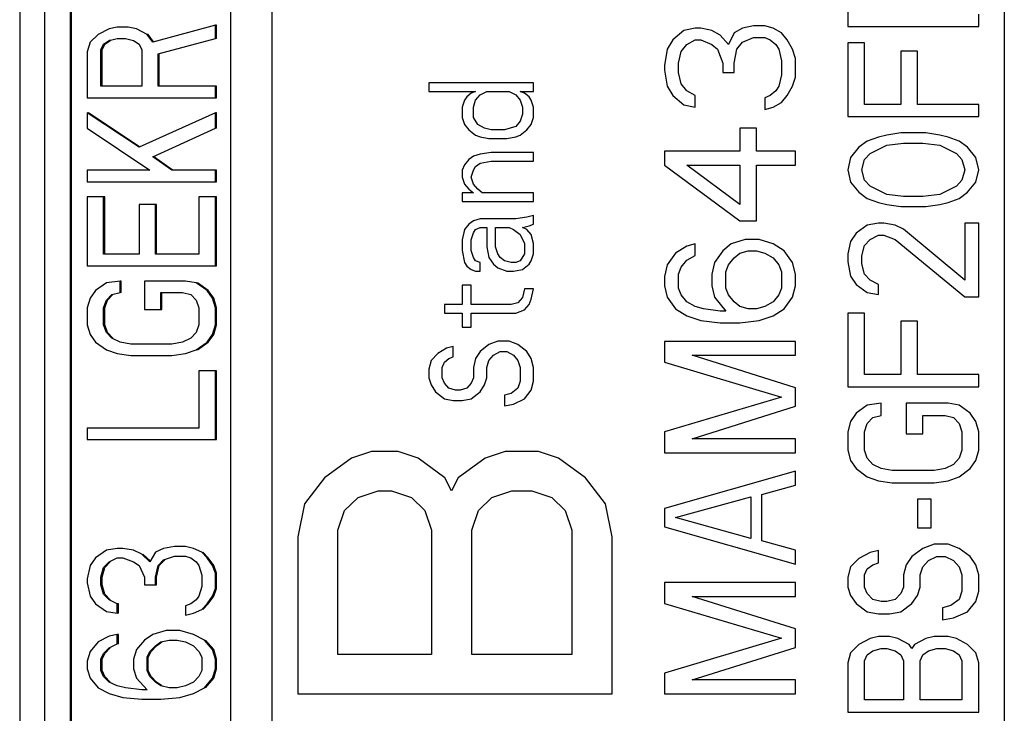
# Model space of a CAD drawing. Units: millimetres. Extents: x 0 to 1189, y 0 to 841.
# Drawn here: x 469 to 473, y 127 to 129 of the extents above; entities that cross this region are included whole.
import ezdxf

# ---------------------------------------------------------------- set-up
doc = ezdxf.new("R2010")
doc.units = ezdxf.units.MM
doc.header["$LTSCALE"] = 65.395
doc.layers.add('MAM64387502_DXF_CONTINUOUS_LINE', color=7, linetype='CONTINUOUS')

msp = doc.modelspace()

# ---------------------------------------------------------------- linework, layer by layer
at = {"layer": 'MAM64387502_DXF_CONTINUOUS_LINE', "color": 7, "linetype": 'CONTINUOUS'}
for p, q in [((473.2403, 131.0805), (473.2403, 124.6129)), ((469.48, 130.9403), (469.48, 123.9135)), ((469.575, 130.9403), (469.575, 123.9135)), ((469.6728, 130.3757), (469.6728, 124.3135)), ((469.6769, 130.3757), (469.6769, 124.3135)), ((470.2859, 124.3135), (470.2859, 130.3757)), ((470.4424, 130.3757), (470.4424, 126.4905)), ((472.6424, 129.3293), (472.6424, 129.1418)), ((473.1424, 129.1418), (473.1424, 129.1887)), ((469.8215, 129.1329), (469.7799, 129.111)), ((469.8527, 129.1402), (469.8215, 129.1329)), ((469.8943, 129.1402), (469.8527, 129.1402)), ((469.9256, 129.1329), (469.8943, 129.1402)), ((469.9672, 129.111), (469.9256, 129.1329)), ((470.2273, 129.1475), (469.988, 129.0819)), ((470.2314, 129.1475), (470.2273, 129.1475)), ((470.2273, 129.0964), (470.2273, 129.1475)), ((470.2314, 129.0964), (470.2314, 129.1475)), ((472.0594, 129.1352), (472.0169, 129.1263)), ((472.0807, 129.1352), (472.0594, 129.1352)), ((472.1233, 129.1263), (472.0807, 129.1352)), ((472.2403, 129.1352), (472.2084, 129.1175)), ((472.2828, 129.1441), (472.2403, 129.1352)), ((472.3254, 129.1441), (472.2828, 129.1441)), ((472.3573, 129.1352), (472.3254, 129.1441)), ((472.3892, 129.1175), (472.3573, 129.1352)), ((472.6424, 129.1418), (473.1424, 129.1418)), ((469.7799, 129.111), (469.7487, 129.0819)), ((469.8215, 129.0891), (469.8527, 129.0964)), ((469.8527, 129.0964), (469.8839, 129.0964)), ((469.8839, 129.0964), (469.9152, 129.0891)), ((469.9713, 129.111), (469.9672, 129.111)), ((469.988, 129.0819), (469.9672, 129.111)), ((469.9907, 129.0838), (469.9713, 129.111)), ((470.0088, 129.0381), (470.2273, 129.0964)), ((470.2314, 129.0964), (470.2273, 129.0964)), ((472.0169, 129.1263), (471.9743, 129.0909)), ((472.1552, 129.1086), (472.1233, 129.1263)), ((472.1871, 129.0732), (472.1552, 129.1086)), ((472.2084, 129.1175), (472.1871, 129.0732)), ((472.2403, 129.0821), (472.2828, 129.0998)), ((472.2828, 129.0998), (472.3254, 129.0998)), ((472.3254, 129.0998), (472.3467, 129.0909)), ((472.4105, 129.0909), (472.3892, 129.1175)), ((469.7487, 129.0819), (469.7383, 129.0454)), ((469.7903, 129.0527), (469.8007, 129.0746)), ((469.7945, 129.0527), (469.8049, 129.0746)), ((469.8007, 129.0746), (469.8215, 129.0891)), ((469.8049, 129.0746), (469.8007, 129.0746)), ((469.8049, 129.0746), (469.8257, 129.0891)), ((469.8257, 129.0891), (469.8215, 129.0891)), ((469.9152, 129.0891), (469.936, 129.0746)), ((469.936, 129.0746), (469.9464, 129.0527)), ((471.9531, 129.0555), (471.9424, 128.9935)), ((471.9743, 129.0909), (471.9531, 129.0555)), ((472.0063, 129.0467), (472.0275, 129.0732)), ((472.0275, 129.0732), (472.0594, 129.0909)), ((472.0594, 129.0909), (472.0807, 129.0909)), ((472.0807, 129.0909), (472.1233, 129.0732)), ((472.1233, 129.0732), (472.1446, 129.0555)), ((472.1446, 129.0555), (472.1658, 129.0024)), ((472.2084, 129.0024), (472.219, 129.0555)), ((472.219, 129.0555), (472.2403, 129.0821)), ((472.3467, 129.0909), (472.368, 129.0732)), ((472.368, 129.0732), (472.3786, 129.0555)), ((472.3786, 129.0555), (472.3892, 129.0112)), ((472.4318, 129.0555), (472.4105, 129.0909)), ((472.4424, 129.0201), (472.4318, 129.0555)), ((472.7063, 129.0793), (472.6424, 129.0793)), ((472.6424, 129.0793), (472.6424, 128.7981)), ((472.7063, 128.8449), (472.7063, 129.0793)), ((469.7383, 129.0454), (469.7383, 128.8704)), ((469.7945, 129.0527), (469.7903, 129.0527)), ((469.7903, 128.9141), (469.7903, 129.0527)), ((469.7945, 128.9141), (469.7945, 129.0527)), ((469.9464, 129.0527), (469.9464, 128.9141)), ((470.0088, 128.9141), (470.0088, 129.0381)), ((470.013, 128.9141), (470.013, 129.0381)), ((471.9956, 129.0024), (472.0063, 129.0467)), ((472.4424, 128.9493), (472.4424, 129.0201)), ((472.9084, 129.0481), (472.8446, 129.0481)), ((472.8446, 129.0481), (472.8446, 128.8449)), ((472.9084, 128.8449), (472.9084, 129.0481)), ((471.9424, 128.9935), (471.9424, 128.9758)), ((471.9956, 128.967), (471.9956, 129.0024)), ((472.1658, 129.0024), (472.1658, 128.967)), ((472.2084, 128.967), (472.2084, 129.0024)), ((472.3892, 129.0112), (472.3892, 128.9581)), ((471.9424, 128.9758), (471.9531, 128.9138)), ((472.0063, 128.9227), (471.9956, 128.967)), ((472.1658, 128.967), (472.2084, 128.967)), ((472.3892, 128.9581), (472.3786, 128.9138)), ((472.4318, 128.9138), (472.4424, 128.9493)), ((469.9464, 128.9141), (469.7903, 128.9141)), ((470.2314, 128.9141), (470.0088, 128.9141)), ((470.2273, 128.8704), (470.2273, 128.9141)), ((470.2314, 128.8704), (470.2314, 128.9141)), ((471.4424, 128.9274), (471.0424, 128.9274)), ((471.0424, 128.9274), (471.0424, 128.8941)), ((471.4424, 128.8941), (471.4424, 128.9274)), ((471.9531, 128.9138), (471.9743, 128.8784)), ((472.0275, 128.8961), (472.0063, 128.9227)), ((472.3786, 128.9138), (472.368, 128.8961)), ((472.4105, 128.8784), (472.4318, 128.9138)), ((469.7383, 128.8704), (470.2314, 128.8704)), ((471.0424, 128.8941), (471.2211, 128.8941)), ((471.1871, 128.8741), (471.1786, 128.8607)), ((471.2041, 128.8874), (471.1871, 128.8741)), ((471.2211, 128.8941), (471.2041, 128.8874)), ((471.2211, 128.8607), (471.2382, 128.8807)), ((471.2382, 128.8807), (471.2637, 128.8941)), ((471.2637, 128.8941), (471.3488, 128.8941)), ((471.3488, 128.8941), (471.3743, 128.8807)), ((471.3743, 128.8807), (471.3914, 128.8607)), ((471.3914, 128.8941), (471.4424, 128.8941)), ((471.4084, 128.8874), (471.3914, 128.8941)), ((471.4254, 128.8741), (471.4084, 128.8874)), ((471.4339, 128.8607), (471.4254, 128.8741)), ((471.9743, 128.8784), (472.0169, 128.843)), ((472.0594, 128.8784), (472.0275, 128.8961)), ((472.0594, 128.8342), (472.0594, 128.8784)), ((472.3467, 128.8784), (472.3254, 128.8696)), ((472.3254, 128.8696), (472.3254, 128.8253)), ((472.368, 128.8961), (472.3467, 128.8784)), ((472.3892, 128.8519), (472.4105, 128.8784)), ((471.1786, 128.8607), (471.1701, 128.8341)), ((471.1701, 128.8341), (471.1701, 128.7941)), ((471.2126, 128.8341), (471.2211, 128.8607)), ((471.2126, 128.7941), (471.2126, 128.8341)), ((471.3914, 128.8607), (471.3999, 128.8341)), ((471.3999, 128.8341), (471.3999, 128.8074)), ((471.4424, 128.8341), (471.4339, 128.8607)), ((471.4424, 128.7941), (471.4424, 128.8341)), ((472.0169, 128.843), (472.0594, 128.8342)), ((472.3254, 128.8253), (472.3573, 128.8342)), ((472.3573, 128.8342), (472.3892, 128.8519)), ((472.8446, 128.8449), (472.7063, 128.8449)), ((473.1424, 128.8449), (472.9084, 128.8449)), ((473.1424, 128.7981), (473.1424, 128.8449)), ((469.936, 128.6808), (469.7383, 128.8121)), ((469.7383, 128.8121), (469.7383, 128.7537)), ((469.9372, 128.6827), (469.7425, 128.8121)), ((470.2273, 128.8121), (469.936, 128.6808)), ((470.2314, 128.8121), (470.2273, 128.8121)), ((470.2273, 128.7537), (470.2273, 128.8121)), ((470.2314, 128.7537), (470.2314, 128.8121)), ((471.1701, 128.7941), (471.1786, 128.7674)), ((471.2297, 128.7674), (471.2126, 128.7941)), ((471.3999, 128.8074), (471.3914, 128.7807)), ((471.4339, 128.7674), (471.4424, 128.7941)), ((472.6424, 128.7981), (473.1424, 128.7981)), ((469.7383, 128.7537), (469.9776, 128.5933)), ((469.988, 128.6444), (470.2273, 128.7537)), ((470.2314, 128.7537), (470.2273, 128.7537)), ((471.1786, 128.7674), (471.1956, 128.7474)), ((471.2552, 128.7541), (471.2297, 128.7674)), ((471.2807, 128.7474), (471.2552, 128.7541)), ((471.3743, 128.7607), (471.3318, 128.7474)), ((471.3914, 128.7807), (471.3743, 128.7607)), ((471.4169, 128.7474), (471.4339, 128.7674)), ((472.2935, 128.7545), (472.2297, 128.7545)), ((472.2297, 128.7545), (472.2297, 128.6659)), ((472.2935, 128.6659), (472.2935, 128.7545)), ((471.1956, 128.7474), (471.2211, 128.7274)), ((471.2211, 128.7274), (471.2382, 128.7207)), ((471.2382, 128.7207), (471.2722, 128.7141)), ((471.3318, 128.7474), (471.2807, 128.7474)), ((471.3403, 128.7141), (471.3743, 128.7207)), ((471.3743, 128.7207), (471.3914, 128.7274)), ((471.3914, 128.7274), (471.4169, 128.7474)), ((472.7594, 128.7199), (472.7169, 128.7043)), ((472.7914, 128.7278), (472.7594, 128.7199)), ((472.8446, 128.7356), (472.7914, 128.7278)), ((472.9403, 128.7356), (472.8446, 128.7356)), ((472.9935, 128.7278), (472.9403, 128.7356)), ((473.0254, 128.7199), (472.9935, 128.7278)), ((473.068, 128.7043), (473.0254, 128.7199)), ((471.2722, 128.7141), (471.3403, 128.7141)), ((472.685, 128.6809), (472.6531, 128.6418)), ((472.7169, 128.7043), (472.685, 128.6809)), ((472.7275, 128.6574), (472.7914, 128.6887)), ((472.7914, 128.6887), (472.8552, 128.6965)), ((472.8552, 128.6965), (472.9297, 128.6965)), ((472.9297, 128.6965), (472.9935, 128.6887)), ((472.9935, 128.6887), (473.0573, 128.6574)), ((473.0999, 128.6809), (473.068, 128.7043)), ((473.1318, 128.6418), (473.0999, 128.6809)), ((469.9922, 128.6444), (469.988, 128.6444)), ((470.0608, 128.5933), (469.988, 128.6444)), ((470.0622, 128.5953), (469.9922, 128.6444)), ((471.2126, 128.6474), (471.1956, 128.6341)), ((471.2382, 128.6541), (471.2126, 128.6474)), ((471.2807, 128.6607), (471.2382, 128.6541)), ((471.4424, 128.6607), (471.2807, 128.6607)), ((471.4424, 128.6274), (471.4424, 128.6607)), ((472.2297, 128.6659), (471.9424, 128.6659)), ((471.9424, 128.6659), (471.9424, 128.6128)), ((472.4424, 128.6659), (472.2935, 128.6659)), ((472.4424, 128.6128), (472.4424, 128.6659)), ((472.6531, 128.6418), (472.6424, 128.5949)), ((472.7063, 128.634), (472.7275, 128.6574)), ((473.0573, 128.6574), (473.0786, 128.634)), ((473.1424, 128.5949), (473.1318, 128.6418)), ((471.1786, 128.6141), (471.1701, 128.5941)), ((471.1956, 128.6341), (471.1786, 128.6141)), ((471.2126, 128.5941), (471.2211, 128.6074)), ((471.2211, 128.6074), (471.2382, 128.6207)), ((471.2382, 128.6207), (471.2807, 128.6274)), ((471.2807, 128.6274), (471.4424, 128.6274)), ((471.9424, 128.6128), (472.2297, 128.4003)), ((472.0275, 128.6128), (472.2297, 128.6128)), ((472.2297, 128.4623), (472.0275, 128.6128)), ((472.2297, 128.6128), (472.2297, 128.4623)), ((472.2935, 128.6128), (472.4424, 128.6128)), ((472.2935, 128.4003), (472.2935, 128.6128)), ((472.6956, 128.5949), (472.7063, 128.634)), ((473.0786, 128.634), (473.0892, 128.5949)), ((469.9776, 128.5933), (469.7383, 128.5933)), ((469.7383, 128.5933), (469.7383, 128.5496)), ((470.2314, 128.5933), (470.0608, 128.5933)), ((470.2273, 128.5496), (470.2273, 128.5933)), ((470.2314, 128.5496), (470.2314, 128.5933)), ((471.1701, 128.5941), (471.1701, 128.5674)), ((471.1701, 128.5674), (471.1786, 128.5407)), ((471.2041, 128.5674), (471.2126, 128.5941)), ((471.2126, 128.5407), (471.2041, 128.5674)), ((472.6424, 128.5949), (472.6531, 128.5481)), ((472.7063, 128.5559), (472.6956, 128.5949)), ((473.0892, 128.5949), (473.0786, 128.5559)), ((473.1318, 128.5481), (473.1424, 128.5949)), ((469.7383, 128.5496), (470.2314, 128.5496)), ((471.1786, 128.5407), (471.1956, 128.5207)), ((471.2297, 128.5207), (471.2126, 128.5407)), ((472.6531, 128.5481), (472.685, 128.509)), ((472.7275, 128.5324), (472.7063, 128.5559)), ((472.7914, 128.5012), (472.7275, 128.5324)), ((473.0573, 128.5324), (472.9935, 128.5012)), ((473.0786, 128.5559), (473.0573, 128.5324)), ((473.0999, 128.509), (473.1318, 128.5481)), ((469.8049, 128.4912), (469.7383, 128.4912)), ((469.7383, 128.4912), (469.7383, 128.2287)), ((469.8007, 128.2725), (469.8007, 128.4912)), ((469.8049, 128.2725), (469.8049, 128.4912)), ((470.2314, 128.4912), (470.1648, 128.4912)), ((470.1648, 128.4912), (470.1648, 128.2725)), ((470.2273, 128.2287), (470.2273, 128.4912)), ((470.2314, 128.2287), (470.2314, 128.4912)), ((471.2126, 128.5074), (471.1701, 128.5074)), ((471.1701, 128.5074), (471.1701, 128.4741)), ((471.1956, 128.5207), (471.2126, 128.5074)), ((471.2467, 128.5074), (471.2297, 128.5207)), ((471.4424, 128.5074), (471.2467, 128.5074)), ((471.4424, 128.4741), (471.4424, 128.5074)), ((472.685, 128.509), (472.7169, 128.4856)), ((472.8552, 128.4934), (472.7914, 128.5012)), ((472.9297, 128.4934), (472.8552, 128.4934)), ((472.9935, 128.5012), (472.9297, 128.4934)), ((473.068, 128.4856), (473.0999, 128.509)), ((470.0026, 128.4621), (469.936, 128.4621)), ((469.936, 128.4621), (469.936, 128.2725)), ((469.9984, 128.2725), (469.9984, 128.4621)), ((470.0026, 128.2725), (470.0026, 128.4621)), ((471.1701, 128.4741), (471.4424, 128.4741)), ((472.7169, 128.4856), (472.7594, 128.4699)), ((472.7594, 128.4699), (472.7914, 128.4621)), ((472.7914, 128.4621), (472.8446, 128.4543)), ((472.8446, 128.4543), (472.9403, 128.4543)), ((472.9403, 128.4543), (472.9935, 128.4621)), ((472.9935, 128.4621), (473.0254, 128.4699)), ((473.0254, 128.4699), (473.068, 128.4856)), ((471.4424, 128.4207), (471.4169, 128.4141)), ((471.4424, 128.3874), (471.4424, 128.4207)), ((471.1956, 128.3874), (471.1786, 128.3674)), ((471.2126, 128.4007), (471.1956, 128.3874)), ((471.2382, 128.4074), (471.2126, 128.4007)), ((471.3743, 128.4074), (471.2382, 128.4074)), ((471.4169, 128.4141), (471.3743, 128.4074)), ((471.3999, 128.3741), (471.4254, 128.3807)), ((471.4254, 128.3807), (471.4424, 128.3874)), ((472.2297, 128.4003), (472.2935, 128.4003)), ((472.7169, 128.384), (472.6743, 128.3528)), ((472.7594, 128.3918), (472.7169, 128.384)), ((472.7807, 128.3918), (472.7594, 128.3918)), ((472.8233, 128.384), (472.7807, 128.3918)), ((472.8552, 128.3684), (472.8233, 128.384)), ((473.1424, 128.3918), (473.0892, 128.3918)), ((473.0892, 128.3918), (473.0892, 128.1731)), ((473.1424, 128.1106), (473.1424, 128.3918)), ((471.1786, 128.3674), (471.1701, 128.3274)), ((471.2041, 128.3274), (471.2126, 128.3541)), ((471.2126, 128.3541), (471.2211, 128.3674)), ((471.2211, 128.3674), (471.2382, 128.3741)), ((471.2382, 128.3741), (471.2637, 128.3741)), ((471.2637, 128.3741), (471.2637, 128.3007)), ((471.2977, 128.3741), (471.3488, 128.3741)), ((471.2977, 128.3007), (471.2977, 128.3741)), ((471.3488, 128.3741), (471.3658, 128.3674)), ((471.3658, 128.3674), (471.3914, 128.3474)), ((471.3914, 128.3474), (471.4084, 128.3141)), ((471.4169, 128.3674), (471.3999, 128.3741)), ((471.4339, 128.3474), (471.4169, 128.3674)), ((471.4424, 128.3141), (471.4339, 128.3474)), ((472.6743, 128.3528), (472.6531, 128.3215)), ((472.7275, 128.3293), (472.7594, 128.3449)), ((472.7594, 128.3449), (472.7807, 128.3449)), ((472.7807, 128.3449), (472.8233, 128.3293)), ((473.0892, 128.1731), (472.8552, 128.3684)), ((471.1701, 128.3274), (471.1701, 128.2874)), ((471.2041, 128.2874), (471.2041, 128.3274)), ((471.4084, 128.3141), (471.4084, 128.2741)), ((471.4424, 128.2741), (471.4424, 128.3141)), ((472.0275, 128.3029), (471.985, 128.2763)), ((472.0594, 128.3118), (472.0275, 128.3029)), ((472.0594, 128.2675), (472.0594, 128.3118)), ((472.1977, 128.3118), (472.1658, 128.2852)), ((472.2509, 128.3295), (472.1977, 128.3118)), ((472.3041, 128.3295), (472.2509, 128.3295)), ((472.3573, 128.3118), (472.3041, 128.3295)), ((472.3999, 128.2852), (472.3573, 128.3118)), ((472.6531, 128.3215), (472.6424, 128.2746)), ((472.6956, 128.2668), (472.7063, 128.3059)), ((472.7063, 128.3059), (472.7275, 128.3293)), ((472.8233, 128.3293), (473.0892, 128.1106)), ((469.936, 128.2725), (469.8007, 128.2725)), ((470.1648, 128.2725), (469.9984, 128.2725)), ((471.1701, 128.2874), (471.1786, 128.2407)), ((471.2126, 128.2607), (471.2041, 128.2874)), ((471.2637, 128.3007), (471.2722, 128.2607)), ((471.3063, 128.2741), (471.2977, 128.3007)), ((471.3148, 128.2607), (471.3063, 128.2741)), ((471.4084, 128.2741), (471.3914, 128.2474)), ((471.4339, 128.2474), (471.4424, 128.2741)), ((471.985, 128.2763), (471.9531, 128.2321)), ((472.0275, 128.2498), (472.0594, 128.2675)), ((472.1658, 128.2852), (472.1339, 128.2409)), ((472.2084, 128.2586), (472.2297, 128.2763)), ((472.2297, 128.2763), (472.2616, 128.2852)), ((472.2616, 128.2852), (472.2935, 128.2852)), ((472.2935, 128.2852), (472.3254, 128.2763)), ((472.3254, 128.2763), (472.3573, 128.2586)), ((472.4318, 128.2409), (472.3999, 128.2852)), ((472.6424, 128.2746), (472.6424, 128.2434)), ((472.6956, 128.2356), (472.6956, 128.2668)), ((469.7383, 128.2287), (470.2314, 128.2287)), ((471.1786, 128.2407), (471.1871, 128.2274)), ((471.1871, 128.2274), (471.2041, 128.2141)), ((471.2211, 128.2474), (471.2126, 128.2607)), ((471.2382, 128.2407), (471.2211, 128.2474)), ((471.2382, 128.2074), (471.2382, 128.2407)), ((471.2722, 128.2607), (471.2892, 128.2341)), ((471.2892, 128.2341), (471.3063, 128.2207)), ((471.3318, 128.2474), (471.3148, 128.2607)), ((471.3573, 128.2407), (471.3318, 128.2474)), ((471.3743, 128.2407), (471.3573, 128.2407)), ((471.3914, 128.2474), (471.3743, 128.2407)), ((471.3999, 128.2141), (471.4254, 128.2341)), ((471.4254, 128.2341), (471.4339, 128.2474)), ((471.9531, 128.2321), (471.9424, 128.1878)), ((472.0063, 128.2232), (472.0275, 128.2498)), ((472.1339, 128.2409), (472.1233, 128.1967)), ((472.1765, 128.2055), (472.1871, 128.2321)), ((472.1871, 128.2321), (472.2084, 128.2586)), ((472.3573, 128.2586), (472.3786, 128.2321)), ((472.3786, 128.2321), (472.3892, 128.2055)), ((472.4424, 128.1967), (472.4318, 128.2409)), ((472.6424, 128.2434), (472.6531, 128.1887)), ((472.7063, 128.1965), (472.6956, 128.2356)), ((471.2041, 128.2141), (471.2211, 128.2074)), ((471.2211, 128.2074), (471.2382, 128.2074)), ((471.3063, 128.2207), (471.3403, 128.2074)), ((471.3403, 128.2074), (471.3658, 128.2074)), ((471.3658, 128.2074), (471.3999, 128.2141)), ((471.9956, 128.1967), (472.0063, 128.2232)), ((471.9956, 128.1435), (471.9956, 128.1967)), ((472.1233, 128.1967), (472.1233, 128.1524)), ((472.1765, 128.1435), (472.1765, 128.2055)), ((472.3892, 128.2055), (472.3892, 128.1435)), ((472.4424, 128.1524), (472.4424, 128.1967)), ((472.6531, 128.1887), (472.6743, 128.1574)), ((472.7275, 128.1731), (472.7063, 128.1965)), ((469.8111, 128.1631), (469.7695, 128.1339)), ((469.8631, 128.1704), (469.8111, 128.1631)), ((469.8673, 128.1704), (469.8631, 128.1704)), ((469.8631, 128.1266), (469.8631, 128.1704)), ((469.8673, 128.1266), (469.8673, 128.1704)), ((470.1128, 128.1704), (469.9568, 128.1704)), ((469.9568, 128.1704), (469.9568, 128.061)), ((470.1544, 128.1631), (470.1128, 128.1704)), ((470.1961, 128.1339), (470.1544, 128.1631)), ((470.2002, 128.1339), (470.1586, 128.1631)), ((471.2041, 128.1541), (471.1701, 128.1541)), ((471.1701, 128.1541), (471.1701, 128.0807)), ((471.2041, 128.0807), (471.2041, 128.1541)), ((471.9424, 128.1878), (471.9424, 128.1524)), ((471.9424, 128.1524), (471.9531, 128.1081)), ((472.1233, 128.1524), (472.1339, 128.1081)), ((472.4318, 128.1081), (472.4424, 128.1524)), ((472.6743, 128.1574), (472.7169, 128.1262)), ((472.7594, 128.1574), (472.7275, 128.1731)), ((472.7594, 128.1184), (472.7594, 128.1574)), ((469.7695, 128.1339), (469.7487, 128.1048)), ((469.8111, 128.0975), (469.8319, 128.1194)), ((469.8153, 128.0975), (469.8361, 128.1194)), ((469.8319, 128.1194), (469.8631, 128.1266)), ((469.8673, 128.1266), (469.8631, 128.1266)), ((470.0192, 128.1266), (470.1024, 128.1266)), ((470.0192, 128.061), (470.0192, 128.1266)), ((470.0234, 128.061), (470.0234, 128.1266)), ((470.1024, 128.1266), (470.1336, 128.1194)), ((470.1336, 128.1194), (470.1544, 128.0975)), ((470.2002, 128.1339), (470.1961, 128.1339)), ((470.2169, 128.1048), (470.1961, 128.1339)), ((470.221, 128.1048), (470.2002, 128.1339)), ((471.4084, 128.1407), (471.3999, 128.1074)), ((471.4424, 128.1407), (471.4084, 128.1407)), ((471.4339, 128.1007), (471.4424, 128.1407)), ((472.0063, 128.117), (471.9956, 128.1435)), ((472.0275, 128.0904), (472.0063, 128.117)), ((472.1871, 128.117), (472.1765, 128.1435)), ((472.2084, 128.0904), (472.1871, 128.117)), ((472.3786, 128.117), (472.3573, 128.0904)), ((472.3892, 128.1435), (472.3786, 128.117)), ((472.7169, 128.1262), (472.7594, 128.1184)), ((469.7487, 128.1048), (469.7383, 128.0683)), ((469.8007, 128.0683), (469.8111, 128.0975)), ((469.8049, 128.0683), (469.8153, 128.0975)), ((470.1544, 128.0975), (470.1648, 128.0683)), ((470.221, 128.1048), (470.2169, 128.1048)), ((470.2273, 128.0683), (470.2169, 128.1048)), ((470.2314, 128.0683), (470.221, 128.1048)), ((471.1701, 128.0807), (471.102, 128.0807)), ((471.102, 128.0807), (471.102, 128.0474)), ((471.3573, 128.0807), (471.2041, 128.0807)), ((471.3828, 128.0874), (471.3573, 128.0807)), ((471.3999, 128.1074), (471.3828, 128.0874)), ((471.4084, 128.0607), (471.4254, 128.0807)), ((471.4254, 128.0807), (471.4339, 128.1007)), ((471.9531, 128.1081), (471.985, 128.0638)), ((472.0594, 128.0727), (472.0275, 128.0904)), ((472.1339, 128.1081), (472.1765, 128.055)), ((472.2297, 128.0727), (472.2084, 128.0904)), ((472.3573, 128.0904), (472.3254, 128.0727)), ((472.3999, 128.0638), (472.4318, 128.1081)), ((473.0892, 128.1106), (473.1424, 128.1106)), ((469.7383, 128.0683), (469.7383, 128.0027)), ((469.8049, 128.0683), (469.8007, 128.0683)), ((469.8007, 128.0027), (469.8007, 128.0683)), ((469.8049, 128.0027), (469.8049, 128.0683)), ((469.9568, 128.061), (470.0234, 128.061)), ((470.1648, 128.0683), (470.1648, 128.0027)), ((470.2314, 128.0683), (470.2273, 128.0683)), ((470.2273, 128.0027), (470.2273, 128.0683)), ((470.2314, 128.0027), (470.2314, 128.0683)), ((471.102, 128.0474), (471.1701, 128.0474)), ((471.1701, 128.0474), (471.1701, 127.9941)), ((471.2041, 128.0474), (471.3743, 128.0474)), ((471.2041, 127.9941), (471.2041, 128.0474)), ((471.3743, 128.0474), (471.4084, 128.0607)), ((471.985, 128.0638), (472.0275, 128.0373)), ((472.0914, 128.0638), (472.0594, 128.0727)), ((472.1552, 128.055), (472.0914, 128.0638)), ((472.1765, 128.055), (472.1552, 128.055)), ((472.2616, 128.0638), (472.2297, 128.0727)), ((472.2935, 128.0638), (472.2616, 128.0638)), ((472.3254, 128.0727), (472.2935, 128.0638)), ((472.3573, 128.0373), (472.3999, 128.0638)), ((472.7063, 128.0481), (472.6424, 128.0481)), ((472.6424, 128.0481), (472.6424, 127.7668)), ((472.7063, 127.8137), (472.7063, 128.0481)), ((469.7383, 128.0027), (469.7487, 127.9662)), ((469.8049, 128.0027), (469.8007, 128.0027)), ((469.8111, 127.9735), (469.8007, 128.0027)), ((469.8153, 127.9735), (469.8049, 128.0027)), ((470.1648, 128.0027), (470.1544, 127.9735)), ((470.2169, 127.9662), (470.2273, 128.0027)), ((470.221, 127.9662), (470.2314, 128.0027)), ((470.2314, 128.0027), (470.2273, 128.0027)), ((472.0275, 128.0373), (472.0807, 128.0196)), ((472.0807, 128.0196), (472.1552, 128.0107)), ((472.1552, 128.0107), (472.2297, 128.0107)), ((472.2297, 128.0107), (472.3041, 128.0196)), ((472.3041, 128.0196), (472.3573, 128.0373)), ((472.9084, 128.0168), (472.8446, 128.0168)), ((472.8446, 128.0168), (472.8446, 127.8137)), ((472.9084, 127.8137), (472.9084, 128.0168)), ((469.7487, 127.9662), (469.7695, 127.9371)), ((469.8319, 127.9516), (469.8111, 127.9735)), ((469.8361, 127.9516), (469.8153, 127.9735)), ((470.1544, 127.9735), (470.1336, 127.9516)), ((470.1961, 127.9371), (470.2169, 127.9662)), ((470.2002, 127.9371), (470.221, 127.9662)), ((470.221, 127.9662), (470.2169, 127.9662)), ((471.1701, 127.9941), (471.2041, 127.9941)), ((469.7695, 127.9371), (469.8111, 127.9079)), ((469.8631, 127.9371), (469.8319, 127.9516)), ((469.9048, 127.9298), (469.8631, 127.9371)), ((470.0608, 127.9298), (469.9048, 127.9298)), ((470.1024, 127.9371), (470.0608, 127.9298)), ((470.1336, 127.9516), (470.1024, 127.9371)), ((470.1544, 127.9079), (470.1961, 127.9371)), ((470.1586, 127.9079), (470.2002, 127.9371)), ((470.2002, 127.9371), (470.1961, 127.9371)), ((471.2722, 127.9274), (471.2382, 127.9007)), ((471.3063, 127.9407), (471.2722, 127.9274)), ((471.3488, 127.9407), (471.3063, 127.9407)), ((471.3828, 127.9274), (471.3488, 127.9407)), ((471.4169, 127.9007), (471.3828, 127.9274)), ((472.4424, 127.9399), (471.9424, 127.9399)), ((471.9424, 127.9399), (471.9424, 127.8602)), ((472.4424, 127.8868), (472.4424, 127.9399)), ((469.8111, 127.9079), (469.8527, 127.8933)), ((469.8527, 127.8933), (469.9048, 127.886)), ((470.0608, 127.886), (470.1128, 127.8933)), ((470.1128, 127.8933), (470.1544, 127.9079)), ((471.0765, 127.8941), (471.0509, 127.8674)), ((471.1105, 127.9141), (471.0765, 127.8941)), ((471.136, 127.9207), (471.1105, 127.9141)), ((471.136, 127.8807), (471.136, 127.9207)), ((471.2382, 127.9007), (471.2211, 127.8741)), ((471.2892, 127.8874), (471.3148, 127.9007)), ((471.3148, 127.9007), (471.3403, 127.9007)), ((471.3403, 127.9007), (471.3658, 127.8874)), ((471.4339, 127.8741), (471.4169, 127.9007)), ((469.9048, 127.886), (470.0608, 127.886)), ((471.0509, 127.8674), (471.0424, 127.8341)), ((471.0935, 127.8407), (471.102, 127.8607)), ((471.102, 127.8607), (471.119, 127.8741)), ((471.119, 127.8741), (471.136, 127.8807)), ((471.2211, 127.8741), (471.2126, 127.8407)), ((471.2637, 127.8407), (471.2722, 127.8674)), ((471.2722, 127.8674), (471.2892, 127.8874)), ((471.3658, 127.8874), (471.3828, 127.8674)), ((471.3828, 127.8674), (471.3914, 127.8407)), ((471.4424, 127.8407), (471.4339, 127.8741)), ((471.9424, 127.8602), (472.3892, 127.7274)), ((472.0488, 127.8868), (472.4424, 127.8868)), ((472.4424, 127.7628), (472.0488, 127.8868)), ((470.2314, 127.8277), (470.1648, 127.8277)), ((470.1648, 127.8277), (470.1648, 127.6089)), ((470.2273, 127.5652), (470.2273, 127.8277)), ((470.2314, 127.5652), (470.2314, 127.8277)), ((471.0424, 127.8341), (471.0424, 127.8007)), ((471.0935, 127.8007), (471.0935, 127.8407)), ((471.2126, 127.8407), (471.2126, 127.8007)), ((471.2637, 127.8007), (471.2637, 127.8407)), ((471.3914, 127.8407), (471.3914, 127.7874)), ((471.4424, 127.7874), (471.4424, 127.8407)), ((472.8446, 127.8137), (472.7063, 127.8137)), ((473.1424, 127.8137), (472.9084, 127.8137)), ((473.1424, 127.7668), (473.1424, 127.8137)), ((471.0424, 127.8007), (471.0509, 127.7741)), ((471.102, 127.7807), (471.0935, 127.8007)), ((471.119, 127.7607), (471.102, 127.7807)), ((471.2041, 127.7807), (471.1871, 127.7607)), ((471.2126, 127.8007), (471.2041, 127.7807)), ((471.2552, 127.7741), (471.2637, 127.8007)), ((471.3914, 127.7874), (471.3828, 127.7607)), ((471.4339, 127.7541), (471.4424, 127.7874)), ((471.0509, 127.7741), (471.068, 127.7474)), ((471.068, 127.7474), (471.102, 127.7207)), ((471.1446, 127.7541), (471.119, 127.7607)), ((471.1616, 127.7541), (471.1446, 127.7541)), ((471.1871, 127.7607), (471.1616, 127.7541)), ((471.2041, 127.7207), (471.2382, 127.7474)), ((471.2382, 127.7474), (471.2552, 127.7741)), ((471.3573, 127.7407), (471.3318, 127.7341)), ((471.3828, 127.7607), (471.3573, 127.7407)), ((471.4084, 127.7207), (471.4339, 127.7541)), ((472.4424, 127.692), (472.4424, 127.7628)), ((472.6424, 127.7668), (473.1424, 127.7668)), ((471.102, 127.7207), (471.136, 127.7141)), ((471.136, 127.7141), (471.1701, 127.7141)), ((471.1701, 127.7141), (471.2041, 127.7207)), ((471.3318, 127.7341), (471.3318, 127.6941)), ((471.3318, 127.6941), (471.3658, 127.7007)), ((471.3658, 127.7007), (471.4084, 127.7207)), ((472.3892, 127.7274), (471.9424, 127.5946)), ((472.7701, 127.7043), (472.7169, 127.6965)), ((472.7701, 127.6574), (472.7701, 127.7043)), ((473.0254, 127.7043), (472.8658, 127.7043)), ((472.8658, 127.7043), (472.8658, 127.5871)), ((473.068, 127.6965), (473.0254, 127.7043)), ((472.0488, 127.568), (472.4424, 127.692)), ((472.6743, 127.6653), (472.6531, 127.634)), ((472.7169, 127.6965), (472.6743, 127.6653)), ((473.1105, 127.6653), (473.068, 127.6965)), ((473.1318, 127.634), (473.1105, 127.6653)), ((472.6531, 127.634), (472.6424, 127.5949)), ((472.7063, 127.5949), (472.7169, 127.6262)), ((472.7169, 127.6262), (472.7382, 127.6496)), ((472.7382, 127.6496), (472.7701, 127.6574)), ((472.9297, 127.6574), (473.0148, 127.6574)), ((472.9297, 127.5871), (472.9297, 127.6574)), ((473.0148, 127.6574), (473.0467, 127.6496)), ((473.0467, 127.6496), (473.068, 127.6262)), ((473.068, 127.6262), (473.0786, 127.5949)), ((473.1424, 127.5949), (473.1318, 127.634)), ((470.1648, 127.6089), (469.7383, 127.6089)), ((469.7383, 127.6089), (469.7383, 127.5652)), ((471.9424, 127.5946), (471.9424, 127.5149)), ((472.6424, 127.5949), (472.6424, 127.5246)), ((472.7063, 127.5246), (472.7063, 127.5949)), ((472.8658, 127.5871), (472.9297, 127.5871)), ((473.0786, 127.5949), (473.0786, 127.5246)), ((473.1424, 127.5246), (473.1424, 127.5949)), ((469.7383, 127.5652), (470.2314, 127.5652)), ((472.4424, 127.568), (472.0488, 127.568)), ((472.4424, 127.5149), (472.4424, 127.568)), ((470.8233, 127.5191), (470.7467, 127.4941)), ((470.9254, 127.5191), (470.8233, 127.5191)), ((471.002, 127.4941), (470.9254, 127.5191)), ((471.3339, 127.5191), (471.2573, 127.4941)), ((471.4616, 127.5191), (471.3339, 127.5191)), ((471.5382, 127.4941), (471.4616, 127.5191)), ((471.9424, 127.5149), (472.4424, 127.5149)), ((472.6424, 127.5246), (472.6531, 127.4856)), ((472.7169, 127.4934), (472.7063, 127.5246)), ((473.0786, 127.5246), (473.068, 127.4934)), ((473.1318, 127.4856), (473.1424, 127.5246)), ((470.7467, 127.4941), (470.6446, 127.4191)), ((471.1041, 127.4191), (471.002, 127.4941)), ((471.2573, 127.4941), (471.1552, 127.4191)), ((471.6403, 127.4191), (471.5382, 127.4941)), ((472.6531, 127.4856), (472.6743, 127.4543)), ((472.7382, 127.4699), (472.7169, 127.4934)), ((473.068, 127.4934), (473.0467, 127.4699)), ((473.1105, 127.4543), (473.1318, 127.4856)), ((472.4424, 127.4441), (471.9424, 127.3024)), ((472.4424, 127.3909), (472.4424, 127.4441)), ((472.6743, 127.4543), (472.7169, 127.4231)), ((472.7701, 127.4543), (472.7382, 127.4699)), ((472.8126, 127.4465), (472.7701, 127.4543)), ((472.9722, 127.4465), (472.8126, 127.4465)), ((473.0148, 127.4543), (472.9722, 127.4465)), ((473.0467, 127.4699), (473.0148, 127.4543)), ((473.068, 127.4231), (473.1105, 127.4543)), ((470.6446, 127.4191), (470.568, 127.3191)), ((471.1297, 127.3691), (471.1041, 127.4191)), ((471.1552, 127.4191), (471.1297, 127.3691)), ((471.7169, 127.3191), (471.6403, 127.4191)), ((472.7169, 127.4231), (472.7594, 127.4074)), ((472.7594, 127.4074), (472.8126, 127.3996)), ((472.8126, 127.3996), (472.9722, 127.3996)), ((472.9722, 127.3996), (473.0254, 127.4074)), ((473.0254, 127.4074), (473.068, 127.4231)), ((470.7722, 127.3441), (470.8488, 127.3691)), ((470.8488, 127.3691), (470.8999, 127.3691)), ((470.8999, 127.3691), (470.9765, 127.3441)), ((471.2828, 127.3441), (471.3594, 127.3691)), ((471.3594, 127.3691), (471.436, 127.3691)), ((471.436, 127.3691), (471.5126, 127.3441)), ((472.3148, 127.3555), (472.4424, 127.3909)), ((470.7211, 127.2941), (470.7722, 127.3441)), ((470.9765, 127.3441), (471.0275, 127.2941)), ((471.2318, 127.2941), (471.2828, 127.3441)), ((471.5126, 127.3441), (471.5637, 127.2941)), ((471.985, 127.267), (472.2722, 127.3467)), ((472.2722, 127.3467), (472.2722, 127.1873)), ((472.3148, 127.1784), (472.3148, 127.3555)), ((472.9616, 127.3371), (472.9084, 127.3371)), ((472.9084, 127.3371), (472.9084, 127.2278)), ((472.9616, 127.2278), (472.9616, 127.3371)), ((470.568, 127.3191), (470.5424, 127.1941)), ((470.6956, 127.2191), (470.7211, 127.2941)), ((471.0275, 127.2941), (471.0531, 127.2191)), ((471.2063, 127.2191), (471.2318, 127.2941)), ((471.5637, 127.2941), (471.5892, 127.2191)), ((471.7424, 127.1941), (471.7169, 127.3191)), ((471.9424, 127.3024), (471.9424, 127.2316)), ((472.2722, 127.1873), (471.985, 127.267)), ((470.6956, 126.7441), (470.6956, 127.2191)), ((471.0531, 127.2191), (471.0531, 126.7441)), ((471.2063, 126.7441), (471.2063, 127.2191)), ((471.5892, 127.2191), (471.5892, 126.7441)), ((471.9424, 127.2316), (472.4424, 127.0899)), ((472.9084, 127.2278), (472.9616, 127.2278)), ((470.5424, 127.1941), (470.5424, 126.5941)), ((471.7424, 126.5941), (471.7424, 127.1941)), ((472.4424, 127.143), (472.3148, 127.1784)), ((469.8111, 127.1423), (469.7695, 127.1131)), ((469.8527, 127.1496), (469.8111, 127.1423)), ((469.8735, 127.1496), (469.8527, 127.1496)), ((469.9152, 127.1423), (469.8735, 127.1496)), ((469.9464, 127.1277), (469.9152, 127.1423)), ((470.0296, 127.1496), (469.9984, 127.135)), ((470.0712, 127.1569), (470.0296, 127.1496)), ((470.1128, 127.1569), (470.0712, 127.1569)), ((470.144, 127.1496), (470.1128, 127.1569)), ((470.1753, 127.135), (470.144, 127.1496)), ((472.4424, 127.0899), (472.4424, 127.143)), ((472.7594, 127.1418), (472.7275, 127.134)), ((472.7594, 127.0949), (472.7594, 127.1418)), ((472.9297, 127.1496), (472.8871, 127.1184)), ((472.9722, 127.1653), (472.9297, 127.1496)), ((473.0254, 127.1653), (472.9722, 127.1653)), ((473.068, 127.1496), (473.0254, 127.1653)), ((473.1105, 127.1184), (473.068, 127.1496)), ((469.7695, 127.1131), (469.7487, 127.0839)), ((469.8007, 127.0766), (469.8215, 127.0985)), ((469.8049, 127.0766), (469.8257, 127.0985)), ((469.8215, 127.0985), (469.8527, 127.1131)), ((469.8527, 127.1131), (469.8735, 127.1131)), ((469.8735, 127.1131), (469.9152, 127.0985)), ((469.9152, 127.0985), (469.936, 127.0839)), ((469.9776, 127.0985), (469.9464, 127.1277)), ((469.9795, 127.1006), (469.9505, 127.1277)), ((469.9984, 127.135), (469.9776, 127.0985)), ((470.0088, 127.0839), (470.0296, 127.1058)), ((470.013, 127.0839), (470.0338, 127.1058)), ((470.0296, 127.1058), (470.0712, 127.1204)), ((470.0712, 127.1204), (470.1128, 127.1204)), ((470.1128, 127.1204), (470.1336, 127.1131)), ((470.1336, 127.1131), (470.1544, 127.0985)), ((470.1544, 127.0985), (470.1648, 127.0839)), ((470.1961, 127.1131), (470.1753, 127.135)), ((470.2002, 127.1131), (470.1794, 127.135)), ((470.2002, 127.1131), (470.1961, 127.1131)), ((470.2169, 127.0839), (470.1961, 127.1131)), ((470.221, 127.0839), (470.2002, 127.1131)), ((472.685, 127.1106), (472.6531, 127.0793)), ((472.7275, 127.134), (472.685, 127.1106)), ((472.8871, 127.1184), (472.8658, 127.0871)), ((472.9297, 127.0793), (472.9509, 127.1028)), ((472.9509, 127.1028), (472.9828, 127.1184)), ((472.9828, 127.1184), (473.0148, 127.1184)), ((473.0148, 127.1184), (473.0467, 127.1028)), ((473.0467, 127.1028), (473.068, 127.0793)), ((473.1318, 127.0871), (473.1105, 127.1184)), ((469.7487, 127.0839), (469.7383, 127.0329)), ((469.7903, 127.0402), (469.8007, 127.0766)), ((469.7945, 127.0402), (469.8049, 127.0766)), ((469.936, 127.0839), (469.9568, 127.0402)), ((469.9984, 127.0402), (470.0088, 127.0839)), ((470.0026, 127.0402), (470.013, 127.0839)), ((470.1648, 127.0839), (470.1753, 127.0475)), ((470.221, 127.0839), (470.2169, 127.0839)), ((470.2273, 127.0548), (470.2169, 127.0839)), ((470.2314, 127.0548), (470.221, 127.0839)), ((472.6531, 127.0793), (472.6424, 127.0403)), ((472.7063, 127.0481), (472.7169, 127.0715)), ((472.7169, 127.0715), (472.7382, 127.0871)), ((472.7382, 127.0871), (472.7594, 127.0949)), ((472.8658, 127.0871), (472.8552, 127.0481)), ((472.919, 127.0481), (472.9297, 127.0793)), ((473.068, 127.0793), (473.0786, 127.0481)), ((473.1424, 127.0481), (473.1318, 127.0871)), ((469.7383, 127.0329), (469.7383, 127.0183)), ((469.7945, 127.0402), (469.7903, 127.0402)), ((469.7903, 127.011), (469.7903, 127.0402)), ((469.7945, 127.011), (469.7945, 127.0402)), ((469.9568, 127.0402), (469.9568, 127.011)), ((470.0026, 127.0402), (469.9984, 127.0402)), ((469.9984, 127.011), (469.9984, 127.0402)), ((470.0026, 127.011), (470.0026, 127.0402)), ((470.1753, 127.0475), (470.1753, 127.0037)), ((470.2314, 127.0548), (470.2273, 127.0548)), ((470.2273, 126.9964), (470.2273, 127.0548)), ((470.2314, 126.9964), (470.2314, 127.0548)), ((472.6424, 127.0403), (472.6424, 127.0012)), ((472.7063, 127.0012), (472.7063, 127.0481)), ((472.8552, 127.0481), (472.8552, 127.0012)), ((472.919, 127.0012), (472.919, 127.0481)), ((473.0786, 127.0481), (473.0786, 126.9856)), ((473.1424, 126.9856), (473.1424, 127.0481)), ((469.7383, 127.0183), (469.7487, 126.9673)), ((469.7945, 127.011), (469.7903, 127.011)), ((469.8007, 126.9746), (469.7903, 127.011)), ((469.8049, 126.9746), (469.7945, 127.011)), ((469.9568, 127.011), (470.0026, 127.011)), ((470.1753, 127.0037), (470.1648, 126.9673)), ((470.2169, 126.9673), (470.2273, 126.9964)), ((470.221, 126.9673), (470.2314, 126.9964)), ((470.2314, 126.9964), (470.2273, 126.9964)), ((472.4424, 127.0191), (471.9424, 127.0191)), ((471.9424, 127.0191), (471.9424, 126.9394)), ((472.4424, 126.9659), (472.4424, 127.0191)), ((472.6424, 127.0012), (472.6531, 126.9699)), ((472.7169, 126.9778), (472.7063, 127.0012)), ((472.8552, 127.0012), (472.8446, 126.9778)), ((472.9084, 126.9699), (472.919, 127.0012)), ((473.0786, 126.9856), (473.068, 126.9543)), ((473.1318, 126.9465), (473.1424, 126.9856)), ((469.7487, 126.9673), (469.7695, 126.9381)), ((469.8215, 126.9527), (469.8007, 126.9746)), ((469.8257, 126.9527), (469.8049, 126.9746)), ((469.8527, 126.9381), (469.8215, 126.9527)), ((470.1544, 126.9527), (470.1336, 126.9381)), ((470.1648, 126.9673), (470.1544, 126.9527)), ((470.1961, 126.9381), (470.2169, 126.9673)), ((470.2002, 126.9381), (470.221, 126.9673)), ((470.221, 126.9673), (470.2169, 126.9673)), ((472.0488, 126.9659), (472.4424, 126.9659)), ((472.4424, 126.842), (472.0488, 126.9659)), ((472.6531, 126.9699), (472.6743, 126.9387)), ((472.7382, 126.9543), (472.7169, 126.9778)), ((472.7701, 126.9465), (472.7382, 126.9543)), ((472.8233, 126.9543), (472.7914, 126.9465)), ((472.8446, 126.9778), (472.8233, 126.9543)), ((472.8871, 126.9387), (472.9084, 126.9699)), ((473.068, 126.9543), (473.036, 126.9309)), ((469.7695, 126.9381), (469.8111, 126.9089)), ((469.8569, 126.9381), (469.8527, 126.9381)), ((469.8527, 126.9016), (469.8527, 126.9381)), ((469.8569, 126.9016), (469.8569, 126.9381)), ((470.1336, 126.9381), (470.1128, 126.9308)), ((470.1128, 126.9308), (470.1128, 126.8944)), ((470.144, 126.9016), (470.1753, 126.9162)), ((470.1753, 126.9162), (470.1961, 126.9381)), ((470.1794, 126.9162), (470.2002, 126.9381)), ((470.2002, 126.9381), (470.1961, 126.9381)), ((471.9424, 126.9394), (472.3892, 126.8066)), ((472.6743, 126.9387), (472.7169, 126.9074)), ((472.7914, 126.9465), (472.7701, 126.9465)), ((472.8446, 126.9074), (472.8871, 126.9387)), ((473.036, 126.9309), (473.0041, 126.9231)), ((473.0041, 126.9231), (473.0041, 126.8762)), ((473.0999, 126.9074), (473.1318, 126.9465)), ((469.8111, 126.9089), (469.8527, 126.9016)), ((469.8569, 126.9016), (469.8527, 126.9016)), ((470.1128, 126.8944), (470.144, 126.9016)), ((472.7169, 126.9074), (472.7594, 126.8996)), ((472.7594, 126.8996), (472.802, 126.8996)), ((472.802, 126.8996), (472.8446, 126.9074)), ((473.0041, 126.8762), (473.0467, 126.884)), ((473.0467, 126.884), (473.0999, 126.9074)), ((470.04, 126.836), (469.988, 126.8214)), ((470.092, 126.836), (470.04, 126.836)), ((470.144, 126.8214), (470.092, 126.836)), ((472.4424, 126.7711), (472.4424, 126.842)), ((469.8215, 126.8141), (469.7799, 126.7923)), ((469.8527, 126.8214), (469.8215, 126.8141)), ((469.8569, 126.8214), (469.8527, 126.8214)), ((469.8527, 126.785), (469.8527, 126.8214)), ((469.8569, 126.785), (469.8569, 126.8214)), ((469.9568, 126.7996), (469.9256, 126.7631)), ((469.988, 126.8214), (469.9568, 126.7996)), ((470.0192, 126.7923), (470.0504, 126.7996)), ((470.0504, 126.7996), (470.0816, 126.7996)), ((470.0816, 126.7996), (470.1128, 126.7923)), ((470.1857, 126.7996), (470.144, 126.8214)), ((470.2169, 126.7631), (470.1857, 126.7996)), ((470.221, 126.7631), (470.1898, 126.7996)), ((472.3892, 126.8066), (471.9424, 126.6737)), ((472.7275, 126.8059), (472.685, 126.7824)), ((472.7594, 126.8137), (472.7275, 126.8059)), ((472.802, 126.8137), (472.7594, 126.8137)), ((472.8339, 126.8059), (472.802, 126.8137)), ((472.8765, 126.7824), (472.8339, 126.8059)), ((472.9403, 126.8059), (472.8977, 126.7824)), ((472.9722, 126.8137), (472.9403, 126.8059)), ((473.0254, 126.8137), (472.9722, 126.8137)), ((473.0573, 126.8059), (473.0254, 126.8137)), ((473.0999, 126.7824), (473.0573, 126.8059)), ((469.7799, 126.7923), (469.7487, 126.7558)), ((469.8007, 126.7485), (469.8215, 126.7704)), ((469.8049, 126.7485), (469.8257, 126.7704)), ((469.8215, 126.7704), (469.8527, 126.785)), ((469.8569, 126.785), (469.8527, 126.785)), ((469.9256, 126.7631), (469.9152, 126.7266)), ((469.9776, 126.7558), (469.9984, 126.7777)), ((469.9818, 126.7558), (470.0026, 126.7777)), ((469.9984, 126.7777), (470.0192, 126.7923)), ((470.0026, 126.7777), (470.0234, 126.7923)), ((470.1128, 126.7923), (470.144, 126.7777)), ((470.144, 126.7777), (470.1648, 126.7558)), ((470.221, 126.7631), (470.2169, 126.7631)), ((470.2273, 126.7266), (470.2169, 126.7631)), ((470.2314, 126.7266), (470.221, 126.7631)), ((472.0488, 126.6472), (472.4424, 126.7711)), ((472.685, 126.7824), (472.6531, 126.7512)), ((472.7382, 126.759), (472.7701, 126.7668)), ((472.7701, 126.7668), (472.7914, 126.7668)), ((472.7914, 126.7668), (472.8233, 126.759)), ((472.8871, 126.7668), (472.8765, 126.7824)), ((472.8977, 126.7824), (472.8871, 126.7668)), ((472.9509, 126.759), (472.9828, 126.7668)), ((472.9828, 126.7668), (473.0148, 126.7668)), ((473.0148, 126.7668), (473.0467, 126.759)), ((473.1318, 126.7512), (473.0999, 126.7824)), ((469.7487, 126.7558), (469.7383, 126.7194)), ((469.7903, 126.7266), (469.8007, 126.7485)), ((469.7945, 126.7266), (469.7903, 126.7266)), ((469.7903, 126.6829), (469.7903, 126.7266)), ((469.7945, 126.7266), (469.8049, 126.7485)), ((469.7945, 126.6829), (469.7945, 126.7266)), ((469.9152, 126.7266), (469.9152, 126.6902)), ((469.9672, 126.7339), (469.9776, 126.7558)), ((469.9713, 126.7339), (469.9672, 126.7339)), ((469.9672, 126.6829), (469.9672, 126.7339)), ((469.9713, 126.7339), (469.9818, 126.7558)), ((469.9713, 126.6829), (469.9713, 126.7339)), ((470.1648, 126.7558), (470.1753, 126.7339)), ((470.1753, 126.7339), (470.1753, 126.6829)), ((470.2314, 126.7266), (470.2273, 126.7266)), ((470.2273, 126.6902), (470.2273, 126.7266)), ((470.2314, 126.6902), (470.2314, 126.7266)), ((471.0531, 126.7441), (470.6956, 126.7441)), ((471.5892, 126.7441), (471.2063, 126.7441)), ((472.6531, 126.7512), (472.6424, 126.7121)), ((472.7063, 126.7199), (472.7169, 126.7434)), ((472.7169, 126.7434), (472.7382, 126.759)), ((472.8233, 126.759), (472.8446, 126.7434)), ((472.8446, 126.7434), (472.8552, 126.7199)), ((472.919, 126.7199), (472.9297, 126.7434)), ((472.9297, 126.7434), (472.9509, 126.759)), ((473.0467, 126.759), (473.068, 126.7434)), ((473.068, 126.7434), (473.0786, 126.7199)), ((473.1424, 126.7121), (473.1318, 126.7512)), ((469.7383, 126.7194), (469.7383, 126.6902)), ((469.7383, 126.6902), (469.7487, 126.6537)), ((469.9152, 126.6902), (469.9256, 126.6537)), ((470.2169, 126.6537), (470.2273, 126.6902)), ((470.221, 126.6537), (470.2314, 126.6902)), ((470.2314, 126.6902), (470.2273, 126.6902)), ((472.6424, 126.7121), (472.6424, 126.5246)), ((472.7063, 126.5715), (472.7063, 126.7199)), ((472.8552, 126.7199), (472.8552, 126.5715)), ((472.919, 126.5715), (472.919, 126.7199)), ((473.0786, 126.7199), (473.0786, 126.5715)), ((473.1424, 126.5246), (473.1424, 126.7121)), ((469.7487, 126.6537), (469.7799, 126.6173)), ((469.7945, 126.6829), (469.7903, 126.6829)), ((469.8007, 126.661), (469.7903, 126.6829)), ((469.8049, 126.661), (469.7945, 126.6829)), ((469.8215, 126.6391), (469.8007, 126.661)), ((469.8257, 126.6391), (469.8049, 126.661)), ((469.9256, 126.6537), (469.9672, 126.61)), ((469.9713, 126.6829), (469.9672, 126.6829)), ((469.9776, 126.661), (469.9672, 126.6829)), ((469.9818, 126.661), (469.9713, 126.6829)), ((469.9984, 126.6391), (469.9776, 126.661)), ((470.0026, 126.6391), (469.9818, 126.661)), ((470.1648, 126.661), (470.144, 126.6391)), ((470.1753, 126.6829), (470.1648, 126.661)), ((470.1857, 126.6173), (470.2169, 126.6537)), ((470.1898, 126.6173), (470.221, 126.6537)), ((470.221, 126.6537), (470.2169, 126.6537)), ((471.9424, 126.6737), (471.9424, 126.5941)), ((472.4424, 126.6472), (472.0488, 126.6472)), ((472.4424, 126.5941), (472.4424, 126.6472)), ((469.7799, 126.6173), (469.8215, 126.5954)), ((469.8527, 126.6246), (469.8215, 126.6391)), ((469.8839, 126.6173), (469.8527, 126.6246)), ((469.9464, 126.61), (469.8839, 126.6173)), ((469.9672, 126.61), (469.9464, 126.61)), ((470.0192, 126.6246), (469.9984, 126.6391)), ((470.0234, 126.6246), (470.0026, 126.6391)), ((470.0504, 126.6173), (470.0192, 126.6246)), ((470.0816, 126.6173), (470.0504, 126.6173)), ((470.1128, 126.6246), (470.0816, 126.6173)), ((470.144, 126.6391), (470.1128, 126.6246)), ((470.144, 126.5954), (470.1857, 126.6173)), ((469.8215, 126.5954), (469.8735, 126.5808)), ((469.8735, 126.5808), (469.9464, 126.5735)), ((469.9464, 126.5735), (470.0192, 126.5735)), ((470.0192, 126.5735), (470.092, 126.5808)), ((470.092, 126.5808), (470.144, 126.5954)), ((470.5424, 126.5941), (471.7424, 126.5941)), ((471.9424, 126.5941), (472.4424, 126.5941)), ((472.8552, 126.5715), (472.7063, 126.5715)), ((473.0786, 126.5715), (472.919, 126.5715)), ((472.6424, 126.5246), (473.1424, 126.5246))]:
    msp.add_line(p, q, dxfattribs=at)

doc.saveas('drawing.dxf')
